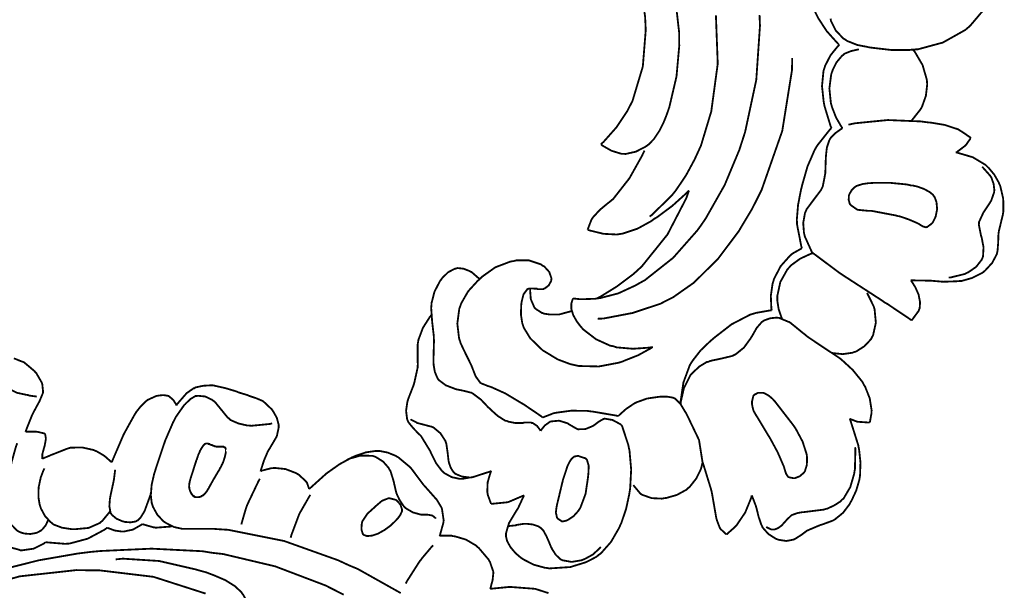
# Model space of a CAD drawing. Extents: x 0 to 445, y 0 to 346.
# Drawn here: x 90 to 94, y 220 to 222 of the extents above; entities that cross this region are included whole.
import ezdxf

# ---------------------------------------------------------------- set-up
doc = ezdxf.new("R2010")
doc.units = 0
doc.header["$MEASUREMENT"] = 0

msp = doc.modelspace()

# ---------------------------------------------------------------- linework, layer by layer
at = {"color": 0, "const_width": 0.00787}
for points in [[(92.6726, 221.692), (92.6846, 221.703), (92.7394, 221.765), (92.786, 221.835), (92.7936, 221.85), (92.8081, 221.878), (92.8525, 222.026), (92.865, 222.183), (92.8635, 222.215), (92.8621, 222.242), (92.8422, 222.375), (92.8054, 222.504), (92.7957, 222.529), (92.7865, 222.553), (92.73, 222.667), (92.661, 222.775), (92.6456, 222.794)], [(93.6962, 222.119), (93.6863, 222.129), (93.6417, 222.179), (93.6047, 222.236), (93.5986, 222.249), (93.5874, 222.271), (93.5567, 222.396), (93.5615, 222.524), (93.5679, 222.549), (93.5706, 222.558), (93.5886, 222.608), (93.6122, 222.656), (93.6178, 222.665)], [(92.6726, 221.692), (92.6794, 221.686), (92.7178, 221.664), (92.76, 221.651), (92.7688, 221.651), (92.7778, 221.65), (92.8224, 221.66), (92.8633, 221.681), (92.8706, 221.686), (92.8785, 221.692), (92.8999, 221.714), (92.9232, 221.749), (92.9418, 221.786), (92.9536, 221.815), (92.9571, 221.825), (92.9662, 221.851), (92.9971, 221.983), (93.009, 222.115), (93.0087, 222.143), (93.0085, 222.172), (92.9918, 222.319), (92.9556, 222.462), (92.9454, 222.49)], [(93.659, 222.232), (93.6606, 222.222), (93.6811, 222.181), (93.7142, 222.146), (93.7219, 222.142), (93.7299, 222.136), (93.7725, 222.119), (93.8178, 222.11), (93.8271, 222.108), (93.8425, 222.106), (93.9199, 222.097), (93.9972, 222.097), (94.0128, 222.099), (94.0344, 222.1), (94.1414, 222.129), (94.2375, 222.183), (94.254, 222.197), (94.2611, 222.204), (94.3219, 222.276)], [(93.3539, 222.247), (93.3557, 222.201), (93.3399, 221.969), (93.2917, 221.744), (93.2775, 221.7), (93.2672, 221.668), (93.2042, 221.517), (93.1232, 221.374), (93.1042, 221.346), (93.0861, 221.321), (92.9829, 221.204), (92.8615, 221.108), (92.8344, 221.093), (92.8204, 221.085), (92.7468, 221.051), (92.6697, 221.031), (92.6539, 221.029), (92.6483, 221.028), (92.5925, 221.026), (92.5869, 221.026), (92.584, 221.026), (92.5553, 221.029), (92.5525, 221.029)], [(93.1664, 222.246), (93.1743, 222.038), (93.1465, 221.833), (93.1022, 221.686), (93.0811, 221.64), (93.0746, 221.626), (93.0379, 221.558), (92.9946, 221.494), (92.9849, 221.482), (92.9772, 221.472), (92.891, 221.388), (92.8815, 221.381)], [(93.6629, 221.761), (93.6594, 221.769), (93.6335, 221.854), (93.6318, 221.862), (93.6292, 221.876), (93.6222, 221.942), (93.6286, 222.007), (93.6326, 222.019), (93.6356, 222.029), (93.6585, 222.074), (93.6893, 222.112), (93.6962, 222.119)], [(92.6583, 220.942), (92.6835, 220.943), (92.809, 220.967), (92.9292, 221.007), (92.9517, 221.019), (92.9835, 221.035), (93.0718, 221.097), (93.1758, 221.2), (93.2644, 221.318), (93.3217, 221.414), (93.3385, 221.447), (93.3629, 221.496), (93.4514, 221.749), (93.4932, 222.01), (93.4943, 222.063)], [(93.7103, 221.761), (93.705, 221.768), (93.6825, 221.807), (93.6658, 221.85), (93.6635, 221.858), (93.6603, 221.869), (93.6539, 221.932), (93.6618, 221.993), (93.6658, 222.004), (93.6682, 222.011), (93.6846, 222.044), (93.7081, 222.072), (93.7139, 222.076), (93.7186, 222.081), (93.746, 222.092), (93.7757, 222.099), (93.7817, 222.099)], [(94.0057, 221.793), (94.0099, 221.797), (94.0454, 221.842), (94.0483, 221.847), (94.0528, 221.856), (94.0685, 221.9), (94.0739, 221.947), (94.0735, 221.957), (94.0726, 221.969), (94.0543, 222.032), (94.021, 222.089), (94.0128, 222.099)], [(94.2617, 221.718), (94.2582, 221.722), (94.2215, 221.747), (94.2176, 221.749), (94.2071, 221.756), (94.1496, 221.775), (94.0888, 221.785), (94.0765, 221.786), (94.0478, 221.79), (93.9046, 221.796), (93.7633, 221.782), (93.7357, 221.776)], [(93.536, 221.244), (93.5331, 221.254), (93.515, 221.347), (93.5146, 221.357), (93.5142, 221.369), (93.5193, 221.431), (93.5311, 221.492), (93.534, 221.504), (93.5376, 221.519), (93.5596, 221.596), (93.5904, 221.667), (93.5985, 221.681), (93.6029, 221.688), (93.6569, 221.756), (93.6629, 221.761)], [(93.5828, 221.224), (93.5785, 221.229), (93.5483, 221.296), (93.5468, 221.303), (93.5447, 221.311), (93.5415, 221.354), (93.549, 221.396), (93.5524, 221.404), (93.5564, 221.413), (93.5861, 221.453), (93.6164, 221.493), (93.6207, 221.501), (93.6256, 221.511), (93.6364, 221.567), (93.6383, 221.625), (93.6389, 221.636), (93.6392, 221.643), (93.6431, 221.678), (93.6531, 221.708), (93.6565, 221.714), (93.6594, 221.719), (93.6799, 221.74), (93.705, 221.758), (93.7103, 221.761)], [(94.1969, 221.657), (94.201, 221.658), (94.2378, 221.686), (94.2408, 221.689), (94.2428, 221.692), (94.2601, 221.717), (94.2617, 221.718)], [(92.6156, 221.324), (92.6165, 221.328), (92.6318, 221.368), (92.634, 221.371), (92.6385, 221.378), (92.6679, 221.41), (92.7017, 221.438), (92.7083, 221.443), (92.7254, 221.457), (92.7951, 221.546), (92.8499, 221.644), (92.8596, 221.665)], [(94.0036, 221.107), (94.0094, 221.107), (94.0676, 221.106), (94.0735, 221.106), (94.085, 221.106), (94.1425, 221.101), (94.1999, 221.103), (94.2112, 221.104), (94.2206, 221.104), (94.2661, 221.117), (94.3083, 221.138), (94.316, 221.143), (94.3229, 221.149), (94.3531, 221.182), (94.3729, 221.219), (94.3749, 221.228), (94.3764, 221.235), (94.379, 221.269), (94.3801, 221.304), (94.381, 221.311), (94.3818, 221.318), (94.3983, 221.386), (94.3996, 221.393), (94.4014, 221.404), (94.4007, 221.458), (94.3878, 221.513), (94.3836, 221.522), (94.3807, 221.529), (94.3625, 221.561), (94.3393, 221.589), (94.334, 221.594), (94.3249, 221.603), (94.2703, 221.636), (94.2093, 221.654), (94.1969, 221.657)], [(94.1668, 221.119), (94.1733, 221.119), (94.2376, 221.135), (94.2439, 221.139), (94.2511, 221.142), (94.2844, 221.165), (94.3085, 221.196), (94.3113, 221.203), (94.3139, 221.21), (94.3161, 221.249), (94.3085, 221.289), (94.3062, 221.297), (94.3049, 221.301), (94.2961, 221.346), (94.2964, 221.35), (94.2969, 221.358), (94.3158, 221.399), (94.3428, 221.439), (94.3474, 221.447), (94.3493, 221.45), (94.3617, 221.486), (94.3621, 221.49), (94.3625, 221.496), (94.3593, 221.522), (94.3496, 221.549), (94.3468, 221.553), (94.3444, 221.557), (94.3133, 221.592), (94.3096, 221.594)], [(93.7433, 221.433), (93.745, 221.431), (93.7704, 221.413), (93.7735, 221.411), (93.7774, 221.41), (93.8186, 221.406), (93.8228, 221.406), (93.8335, 221.406), (93.9387, 221.386), (93.9489, 221.383), (93.9567, 221.382), (93.9942, 221.369), (94.0317, 221.353), (94.0393, 221.349), (94.0419, 221.347), (94.0554, 221.339), (94.0686, 221.335), (94.0712, 221.336), (94.0735, 221.336), (94.0938, 221.351), (94.0956, 221.353), (94.1003, 221.36), (94.1107, 221.382), (94.1168, 221.413), (94.114, 221.443), (94.1065, 221.464), (94.1026, 221.469), (94.0989, 221.475), (94.084, 221.487), (94.0599, 221.5), (94.0322, 221.51), (94.0107, 221.515), (94.0035, 221.515), (93.9883, 221.519), (93.9161, 221.526), (93.8449, 221.526), (93.8301, 221.525), (93.8246, 221.525), (93.7969, 221.521), (93.7712, 221.513), (93.7667, 221.51), (93.7635, 221.508), (93.7494, 221.494), (93.7399, 221.478), (93.7387, 221.474), (93.7378, 221.471), (93.7368, 221.453), (93.7415, 221.436), (93.7433, 221.433)], [(93.0508, 221.493), (93.0399, 221.482), (92.9801, 221.428), (92.9147, 221.379), (92.9008, 221.371), (92.8893, 221.362), (92.8293, 221.329), (92.766, 221.308), (92.7528, 221.306), (92.7414, 221.304), (92.6833, 221.307), (92.6264, 221.321), (92.6156, 221.324)], [(92.6539, 221.029), (92.6689, 221.036), (92.7414, 221.081), (92.8093, 221.132), (92.8219, 221.143), (92.8481, 221.167), (92.9583, 221.304), (93.0392, 221.46), (93.0508, 221.493)], [(93.4064, 220.978), (93.4046, 220.987), (93.4024, 221.04), (93.4097, 221.092), (93.4126, 221.101), (93.4163, 221.114), (93.4446, 221.168), (93.4856, 221.214), (93.4954, 221.222), (93.4986, 221.224), (93.5325, 221.243), (93.536, 221.244)], [(93.4507, 220.942), (93.4476, 220.949), (93.436, 220.983), (93.4303, 221.019), (93.4303, 221.028), (93.43, 221.039), (93.4432, 221.1), (93.4733, 221.154), (93.4817, 221.163), (93.4883, 221.171), (93.5282, 221.2), (93.5733, 221.221), (93.5828, 221.224)], [(93.5828, 221.224), (93.5931, 221.217), (93.6974, 221.139), (93.7081, 221.132), (93.7232, 221.122), (93.8775, 221.022), (93.8929, 221.011), (93.9025, 221.006), (93.9976, 220.942), (94.0071, 220.935)], [(92.895, 220.821), (92.8849, 220.814), (92.8319, 220.785), (92.776, 220.763), (92.7644, 220.758), (92.7481, 220.753), (92.6638, 220.737), (92.5769, 220.739), (92.5594, 220.743), (92.541, 220.747), (92.4874, 220.767), (92.4215, 220.807), (92.3689, 220.858), (92.3414, 220.903), (92.3362, 220.918), (92.3342, 220.925), (92.3289, 220.96), (92.3299, 220.999), (92.3308, 221.007), (92.3317, 221.014), (92.3399, 221.047), (92.3564, 221.069), (92.3614, 221.071), (92.3639, 221.072), (92.3785, 221.072), (92.3944, 221.071), (92.3976, 221.071), (92.4003, 221.069), (92.4244, 221.069), (92.4268, 221.071), (92.4308, 221.072), (92.4479, 221.085), (92.4585, 221.104), (92.4592, 221.108), (92.4601, 221.115), (92.4506, 221.143), (92.4288, 221.167), (92.4236, 221.169), (92.4142, 221.176), (92.3629, 221.193), (92.3089, 221.193), (92.2983, 221.19), (92.2843, 221.188), (92.2185, 221.163), (92.1611, 221.122), (92.1513, 221.112)], [(92.1513, 221.112), (92.1486, 221.115), (92.1165, 221.143), (92.1128, 221.144), (92.1081, 221.147), (92.0825, 221.157), (92.0564, 221.16), (92.0514, 221.158), (92.045, 221.157), (92.0162, 221.142), (91.9915, 221.118), (91.9874, 221.112), (91.981, 221.104), (91.9574, 221.058), (91.945, 221.01), (91.9443, 221), (91.9433, 220.987), (91.9476, 220.928), (91.9546, 220.867), (91.955, 220.854), (91.9553, 220.846), (91.9529, 220.758), (91.9536, 220.749), (91.954, 220.743), (91.9589, 220.714), (91.9693, 220.689), (91.9725, 220.683), (91.9767, 220.678), (92.0061, 220.656), (92.0425, 220.642), (92.0501, 220.639), (92.056, 220.638), (92.0846, 220.632), (92.1117, 220.625), (92.1167, 220.624), (92.1243, 220.619), (92.1578, 220.594), (92.1887, 220.561), (92.1951, 220.556), (92.2006, 220.55), (92.2296, 220.524), (92.2614, 220.504), (92.2683, 220.503), (92.2742, 220.5), (92.3049, 220.494), (92.3368, 220.494), (92.3433, 220.496), (92.3461, 220.496), (92.3731, 220.496), (92.3756, 220.494), (92.3796, 220.494), (92.3975, 220.482), (92.4114, 220.464), (92.4133, 220.46)], [(92.4218, 220.518), (92.4146, 220.524), (92.3394, 220.575), (92.3318, 220.579), (92.3204, 220.586), (92.2621, 220.621), (92.2001, 220.649), (92.1869, 220.653), (92.1846, 220.654), (92.1619, 220.663), (92.16, 220.664), (92.1543, 220.667), (92.1346, 220.694), (92.1208, 220.729), (92.1181, 220.736), (92.1139, 220.746), (92.0911, 220.792), (92.0701, 220.836), (92.0671, 220.846), (92.0632, 220.857), (92.0556, 220.921), (92.064, 220.985), (92.0682, 220.996), (92.0722, 221.008), (92.1021, 221.06), (92.1422, 221.104), (92.1513, 221.112)], [(94.0071, 220.935), (94.0104, 220.939), (94.0375, 220.976), (94.039, 220.981), (94.0417, 220.987), (94.0435, 221.013), (94.0371, 221.046), (94.0228, 221.078), (94.009, 221.1), (94.0036, 221.107)], [(92.5474, 220.975), (92.5428, 220.974), (92.4954, 220.961), (92.4904, 220.96), (92.4847, 220.96), (92.4557, 220.96), (92.4275, 220.964), (92.4221, 220.967), (92.4193, 220.967), (92.3943, 220.983), (92.3924, 220.985), (92.3869, 220.99), (92.3712, 221.026), (92.3682, 221.065), (92.3692, 221.074)], [(93.6632, 220.796), (93.671, 220.794), (93.7119, 220.79), (93.7528, 220.796), (93.7606, 220.799), (93.7685, 220.801), (93.8044, 220.824), (93.8326, 220.854), (93.8365, 220.862), (93.8418, 220.872), (93.8535, 220.925), (93.8483, 220.981), (93.8453, 220.992), (93.8435, 220.997), (93.8188, 221.047), (93.8156, 221.053)], [(92.5525, 221.029), (92.5518, 221.028), (92.5468, 221.013), (92.5465, 221.011), (92.545, 221.004), (92.5457, 220.983), (92.5539, 220.957), (92.5685, 220.931), (92.5821, 220.913), (92.5871, 220.907), (92.5967, 220.896), (92.6513, 220.854), (92.7128, 220.826), (92.726, 220.824), (92.7396, 220.819), (92.8103, 220.813), (92.8813, 220.818), (92.895, 220.821)], [(92.2018, 220.288), (92.1947, 220.285), (92.1208, 220.261), (92.1133, 220.26), (92.11, 220.26), (92.0769, 220.254), (92.0735, 220.254), (92.0665, 220.254), (92.0322, 220.261), (92.0012, 220.278), (91.996, 220.282), (91.9896, 220.288), (91.9646, 220.321), (91.9451, 220.36), (91.9414, 220.368), (91.9382, 220.375), (91.8996, 220.438), (91.8947, 220.443), (91.8901, 220.447), (91.8661, 220.472), (91.8457, 220.497), (91.8431, 220.503), (91.84, 220.51), (91.8354, 220.547), (91.8412, 220.586), (91.8435, 220.593), (91.8453, 220.599), (91.8667, 220.654), (91.8687, 220.66), (91.8708, 220.667), (91.8849, 220.731), (91.8853, 220.737), (91.8857, 220.746), (91.8849, 220.789), (91.8854, 220.832), (91.8867, 220.84), (91.8883, 220.851), (91.9078, 220.903), (91.9376, 220.95), (91.9446, 220.958)], [(93.4064, 220.978), (93.4, 220.978), (93.3376, 220.967), (93.3317, 220.965), (93.3142, 220.96), (93.2335, 220.918), (93.16, 220.861), (93.1461, 220.849), (93.1382, 220.842), (93.1007, 220.806), (93.0681, 220.764), (93.0626, 220.756), (93.0544, 220.743), (93.0268, 220.668), (93.0153, 220.59), (93.0153, 220.575)], [(93.8274, 220.496), (93.8283, 220.5), (93.8346, 220.535), (93.8349, 220.539), (93.8353, 220.549), (93.8272, 220.6), (93.8075, 220.65), (93.8022, 220.658), (93.7956, 220.671), (93.7543, 220.722), (93.7053, 220.767), (93.6946, 220.775), (93.6826, 220.783), (93.6208, 220.824), (93.5597, 220.865), (93.5482, 220.875), (93.5426, 220.879), (93.4874, 220.924), (93.4814, 220.928), (93.4776, 220.929), (93.4372, 220.946), (93.4328, 220.946), (93.4274, 220.947), (93.3994, 220.944), (93.3738, 220.935), (93.3694, 220.932), (93.3637, 220.928), (93.3418, 220.903), (93.3238, 220.871), (93.32, 220.865), (93.3151, 220.857), (93.2868, 220.818), (93.2522, 220.79), (93.2443, 220.786), (93.2361, 220.782), (93.19, 220.771), (93.1428, 220.761), (93.1337, 220.757), (93.1269, 220.756), (93.0957, 220.737), (93.0688, 220.712), (93.064, 220.707), (93.0564, 220.699), (93.029, 220.644), (93.0158, 220.586), (93.0153, 220.575)], [(90.1506, 220.772), (90.1853, 220.758), (90.1917, 220.756), (90.1965, 220.753), (90.2392, 220.717), (90.2428, 220.712), (90.246, 220.71), (90.2703, 220.668), (90.2718, 220.663), (90.2728, 220.66), (90.276, 220.629), (90.2756, 220.625), (90.275, 220.622), (90.2617, 220.59), (90.26, 220.586), (90.2576, 220.582), (90.2344, 220.539), (90.2324, 220.535), (90.2292, 220.529), (90.2026, 220.462), (90.2004, 220.456)], [(89.9233, 220.615), (89.9272, 220.625), (89.955, 220.667), (89.9928, 220.703), (90.0017, 220.708), (90.0051, 220.71), (90.0233, 220.719), (90.0425, 220.724), (90.0465, 220.724), (90.0504, 220.724), (90.0697, 220.718), (90.0867, 220.707), (90.0894, 220.703), (90.0932, 220.699), (90.1069, 220.675), (90.1199, 220.651), (90.1233, 220.647), (90.1282, 220.642), (90.1633, 220.624), (90.2046, 220.615), (90.2125, 220.614), (90.2157, 220.612), (90.2456, 220.608), (90.2486, 220.607)], [(90.849, 220.569), (90.8519, 220.575), (90.8899, 220.619), (90.8944, 220.624), (90.8968, 220.625), (90.9224, 220.643), (90.9251, 220.643), (90.9311, 220.647), (90.9638, 220.654), (90.9981, 220.656), (91.0049, 220.656), (91.014, 220.654), (91.0587, 220.644), (91.1024, 220.631), (91.111, 220.628), (91.1144, 220.626), (91.1504, 220.615), (91.154, 220.614), (91.16, 220.611), (91.1903, 220.601), (91.2188, 220.589), (91.224, 220.585), (91.2275, 220.582), (91.2582, 220.553), (91.2608, 220.549), (91.2646, 220.544), (91.2799, 220.517), (91.2881, 220.487), (91.2883, 220.481), (91.2885, 220.476), (91.2806, 220.439), (91.279, 220.435), (91.2768, 220.431), (91.2479, 220.382), (91.2451, 220.378), (91.2411, 220.371), (91.225, 220.333), (91.2125, 220.294), (91.2104, 220.286)], [(90.5712, 220.325), (90.575, 220.335), (90.62, 220.44), (90.625, 220.45), (90.6288, 220.457), (90.6687, 220.529), (90.6733, 220.536), (90.6768, 220.542), (90.6951, 220.565), (90.7165, 220.586), (90.7213, 220.59), (90.7247, 220.593), (90.7643, 220.611), (90.7688, 220.611), (90.7726, 220.612), (90.7926, 220.614), (90.8118, 220.611), (90.8153, 220.61), (90.8192, 220.607), (90.8356, 220.593), (90.8474, 220.574), (90.849, 220.569)], [(90.8431, 220.513), (90.8457, 220.519), (90.8822, 220.571), (90.8868, 220.575), (90.8903, 220.579), (90.9093, 220.597), (90.9308, 220.61), (90.9356, 220.61), (90.9414, 220.611), (90.9722, 220.608), (91.0015, 220.594), (91.0067, 220.59), (91.0139, 220.585), (91.0418, 220.551), (91.0686, 220.518), (91.0751, 220.513), (91.0808, 220.507), (91.1153, 220.492), (91.1542, 220.483), (91.1619, 220.483), (91.1704, 220.482), (91.2519, 220.49), (91.2599, 220.493)], [(92.7472, 220.524), (92.7522, 220.529), (92.7801, 220.554), (92.811, 220.575), (92.8176, 220.579), (92.8258, 220.583), (92.87, 220.599), (92.9172, 220.606), (92.9271, 220.607), (92.9324, 220.607), (92.9581, 220.607), (92.9817, 220.603), (92.9858, 220.601), (92.9915, 220.599), (93.0146, 220.575), (93.0332, 220.544), (93.0368, 220.539), (93.0474, 220.518), (93.0939, 220.421), (93.1092, 220.324), (93.1042, 220.304), (93.1019, 220.296), (93.0825, 220.256), (93.0533, 220.219), (93.0465, 220.214), (93.0393, 220.207), (92.9989, 220.185), (92.9536, 220.172), (92.944, 220.171), (92.9351, 220.169), (92.891, 220.171), (92.8508, 220.185), (92.844, 220.189), (92.8408, 220.192), (92.8142, 220.224), (92.8121, 220.228)], [(92.7472, 220.524), (92.7375, 220.526), (92.6378, 220.543), (92.6276, 220.544), (92.614, 220.546), (92.5456, 220.547), (92.4785, 220.538), (92.4654, 220.535), (92.4617, 220.533), (92.4254, 220.519), (92.4218, 220.518)], [(90.8822, 220.039), (90.8749, 220.039), (90.8386, 220.047), (90.8049, 220.064), (90.7987, 220.068), (90.7926, 220.072), (90.7668, 220.1), (90.7485, 220.133), (90.7462, 220.14), (90.7428, 220.15), (90.7389, 220.183), (90.7425, 220.229), (90.7532, 220.275), (90.7636, 220.308), (90.7672, 220.319), (90.7728, 220.336), (90.8008, 220.419), (90.8346, 220.497), (90.8431, 220.513)], [(92.1133, 220.26), (92.1071, 220.26), (92.0749, 220.264), (92.0463, 220.276), (92.0418, 220.281), (92.0389, 220.283), (92.0276, 220.301), (92.0204, 220.321), (92.0194, 220.325), (92.0178, 220.332), (92.0138, 220.368), (92.0085, 220.404), (92.0063, 220.411), (92.0038, 220.418), (91.9828, 220.45), (91.9529, 220.475), (91.946, 220.478), (91.941, 220.479), (91.9147, 220.486), (91.8883, 220.493), (91.8833, 220.494), (91.8808, 220.496), (91.8569, 220.508), (91.8547, 220.51)], [(92.4133, 220.46), (92.4157, 220.464), (92.431, 220.483), (92.4503, 220.497), (92.4546, 220.5), (92.4606, 220.501), (92.4928, 220.504), (92.5251, 220.494), (92.531, 220.492), (92.5343, 220.489), (92.5653, 220.471), (92.5686, 220.469), (92.5744, 220.467), (92.6061, 220.468), (92.6376, 220.481), (92.6432, 220.485), (92.6465, 220.487), (92.6621, 220.499), (92.6776, 220.508), (92.6811, 220.51), (92.6874, 220.513), (92.7224, 220.507), (92.7557, 220.489), (92.7611, 220.485)], [(93.3206, 220.183), (93.3222, 220.179), (93.3375, 220.139), (93.3388, 220.135), (93.3408, 220.128), (93.3496, 220.092), (93.361, 220.058), (93.3644, 220.051), (93.3678, 220.044), (93.3918, 220.017), (93.4231, 219.997), (93.4301, 219.994), (93.4363, 219.992), (93.4689, 219.987), (93.5006, 219.993), (93.5064, 219.996), (93.5114, 219.999), (93.5347, 220.014), (93.5572, 220.031), (93.5619, 220.033), (93.5661, 220.035), (93.6112, 220.054), (93.616, 220.056), (93.6207, 220.057), (93.6672, 220.074), (93.6715, 220.076), (93.6792, 220.081), (93.7125, 220.108), (93.7399, 220.144), (93.7446, 220.153), (93.7494, 220.161), (93.7693, 220.204), (93.7824, 220.249), (93.7839, 220.258), (93.7856, 220.268), (93.7874, 220.324), (93.7818, 220.378), (93.7797, 220.389), (93.7778, 220.399), (93.7456, 220.501), (93.7411, 220.513)], [(93.7411, 220.513), (93.7437, 220.511), (93.7726, 220.5), (93.7757, 220.499), (93.7799, 220.499), (93.8231, 220.496), (93.8274, 220.496)], [(90.2004, 220.456), (90.2044, 220.457), (90.2456, 220.457), (90.2497, 220.456), (90.2526, 220.456), (90.2817, 220.449), (90.2844, 220.449)], [(92.7611, 220.485), (92.7644, 220.478), (92.7903, 220.399), (92.7919, 220.39), (92.7953, 220.375), (92.8024, 220.294), (92.7982, 220.215), (92.796, 220.2), (92.7942, 220.188), (92.7807, 220.125), (92.7604, 220.065), (92.7553, 220.054), (92.7499, 220.042), (92.7158, 219.983), (92.6717, 219.933), (92.6612, 219.926), (92.6532, 219.919), (92.6089, 219.896), (92.5606, 219.881), (92.5507, 219.878), (92.5415, 219.875), (92.4501, 219.869), (92.4413, 219.871), (92.4314, 219.872), (92.384, 219.885), (92.339, 219.908), (92.3304, 219.914), (92.3239, 219.919), (92.3054, 219.935), (92.2843, 219.96), (92.2697, 219.986), (92.2644, 220.008), (92.2644, 220.015), (92.2644, 220.019), (92.2772, 220.063), (92.2793, 220.067), (92.2818, 220.071), (92.31, 220.118), (92.3128, 220.122), (92.3156, 220.126), (92.3403, 220.179), (92.3425, 220.183)], [(90.2844, 220.449), (90.285, 220.446), (90.2879, 220.429), (90.2879, 220.428), (90.2881, 220.425), (90.2825, 220.394), (90.2815, 220.392), (90.2807, 220.389), (90.2731, 220.361), (90.2728, 220.358), (90.2726, 220.357), (90.2726, 220.342), (90.2728, 220.34)], [(90.2979, 220.078), (90.2965, 220.074), (90.2871, 220.054), (90.2739, 220.038), (90.2707, 220.035), (90.2658, 220.031), (90.2483, 220.022), (90.2222, 220.017), (90.1953, 220.019), (90.1762, 220.025), (90.1706, 220.028), (90.1643, 220.032), (90.1399, 220.057), (90.1238, 220.089), (90.1218, 220.096), (90.1181, 220.108), (90.1143, 220.169), (90.1221, 220.231), (90.1242, 220.242), (90.1267, 220.257), (90.1408, 220.326), (90.16, 220.394), (90.165, 220.407)], [(90.2728, 220.34), (90.2758, 220.342), (90.3054, 220.354), (90.3085, 220.356), (90.3147, 220.358), (90.3778, 220.383), (90.3844, 220.385), (90.3939, 220.388), (90.4439, 220.389), (90.4931, 220.378), (90.5022, 220.374), (90.5087, 220.371), (90.5393, 220.353), (90.5664, 220.329), (90.5712, 220.325)], [(91.4189, 220.21), (91.4244, 220.215), (91.4843, 220.269), (91.4907, 220.275), (91.5001, 220.282), (91.5497, 220.317), (91.6029, 220.346), (91.6143, 220.351), (91.6221, 220.354), (91.6629, 220.368), (91.7049, 220.374), (91.7133, 220.374), (91.7206, 220.374), (91.7564, 220.367), (91.7906, 220.353), (91.7969, 220.349), (91.8026, 220.346), (91.8529, 220.304), (91.8571, 220.299), (91.8619, 220.293), (91.9053, 220.235), (91.9097, 220.229), (91.9144, 220.224), (91.9631, 220.169), (91.9675, 220.164), (91.9694, 220.161), (91.9868, 220.132), (91.9881, 220.129), (91.9899, 220.124), (91.9968, 220.076), (91.9965, 220.072), (91.9961, 220.067), (91.9815, 220.014), (91.979, 220.008)], [(93.7644, 220.39), (93.7657, 220.382), (93.7636, 220.296), (93.7622, 220.288), (93.7604, 220.276), (93.7439, 220.219), (93.7146, 220.169), (93.7063, 220.163), (93.7017, 220.157), (93.6749, 220.14), (93.6451, 220.126), (93.6389, 220.125), (93.6311, 220.122), (93.5918, 220.117), (93.5512, 220.112), (93.5429, 220.111), (93.5386, 220.111), (93.5168, 220.107), (93.4969, 220.1), (93.4935, 220.099), (93.4893, 220.096), (93.4718, 220.079), (93.4547, 220.06), (93.451, 220.056), (93.4482, 220.053), (93.4328, 220.042), (93.4175, 220.036), (93.4124, 220.036), (93.4049, 220.036), (93.3844, 220.046), (93.3822, 220.047)], [(91.5811, 220.335), (91.5899, 220.34), (91.6396, 220.354), (91.6907, 220.353), (91.7003, 220.35), (91.7069, 220.347), (91.7371, 220.328), (91.7607, 220.301), (91.7642, 220.294), (91.7683, 220.288), (91.7814, 220.246), (91.791, 220.204), (91.7936, 220.194), (91.7954, 220.189), (91.8075, 220.163), (91.8243, 220.138), (91.8286, 220.133), (91.8336, 220.128), (91.8643, 220.11), (91.8997, 220.1), (91.9072, 220.1), (91.9107, 220.1), (91.9283, 220.1), (91.9447, 220.097), (91.9478, 220.096), (91.9492, 220.096), (91.9621, 220.085), (91.9632, 220.083)], [(93.1082, 220.328), (93.1122, 220.317), (93.1462, 220.207), (93.1486, 220.196), (93.1506, 220.186), (93.1678, 220.087), (93.1703, 220.078), (93.1711, 220.075), (93.1833, 220.043), (93.1853, 220.04), (93.1869, 220.038), (93.2096, 220.017), (93.2124, 220.015)], [(90.5636, 220.115), (90.5613, 220.111), (90.531, 220.074), (90.5274, 220.071), (90.5193, 220.064), (90.4713, 220.043), (90.4174, 220.038), (90.4063, 220.038), (90.3979, 220.038), (90.3574, 220.044), (90.3206, 220.058), (90.3142, 220.064), (90.3085, 220.068), (90.2844, 220.094), (90.2672, 220.126), (90.2649, 220.133), (90.2614, 220.143), (90.2561, 220.175), (90.2569, 220.217), (90.266, 220.26), (90.2771, 220.289), (90.2818, 220.299)], [(90.7389, 220.193), (90.7378, 220.186), (90.7126, 220.117), (90.709, 220.11), (90.7069, 220.107), (90.6958, 220.089), (90.6821, 220.075), (90.6789, 220.074), (90.675, 220.071), (90.6519, 220.067), (90.6265, 220.069), (90.6215, 220.071), (90.6161, 220.072), (90.591, 220.083), (90.5717, 220.099), (90.5692, 220.103), (90.5663, 220.107), (90.5608, 220.136), (90.5632, 220.168), (90.5643, 220.174), (90.5654, 220.181), (90.5787, 220.242), (90.5799, 220.249), (90.5804, 220.251), (90.5853, 220.29), (90.5857, 220.293)], [(91.2104, 220.286), (91.2146, 220.289), (91.2575, 220.3), (91.2619, 220.3), (91.2711, 220.301), (91.3178, 220.296), (91.3622, 220.279), (91.3706, 220.274), (91.3743, 220.272), (91.4067, 220.242), (91.4089, 220.237), (91.4101, 220.236), (91.4185, 220.212), (91.4189, 220.21)], [(92.2008, 220.147), (92.199, 220.151), (92.1865, 220.185), (92.186, 220.189), (92.1843, 220.197), (92.1858, 220.239), (92.1981, 220.281), (92.2018, 220.288)], [(91.2074, 220.254), (91.2014, 220.244), (91.1529, 220.142), (91.149, 220.131), (91.1469, 220.125), (91.1292, 220.064), (91.1278, 220.058)], [(91.4246, 220.185), (91.4201, 220.179), (91.3817, 220.112), (91.3783, 220.106), (91.3743, 220.097), (91.3422, 220.011), (91.3397, 220.001)], [(91.7608, 220.171), (91.7557, 220.169), (91.7325, 220.16), (91.711, 220.142), (91.7067, 220.138), (91.7001, 220.132), (91.669, 220.104), (91.6474, 220.071), (91.6456, 220.063), (91.6446, 220.058), (91.6439, 220.036), (91.6493, 220.018), (91.6514, 220.015), (91.654, 220.013), (91.6674, 220.008), (91.6894, 220.01), (91.714, 220.018), (91.7317, 220.028), (91.7374, 220.031), (91.7439, 220.035), (91.7701, 220.054), (91.7924, 220.076), (91.7968, 220.081), (91.7993, 220.083), (91.8107, 220.099), (91.8178, 220.115), (91.8181, 220.118), (91.8183, 220.122), (91.8114, 220.143), (91.7964, 220.16), (91.7926, 220.163), (91.7901, 220.164), (91.7633, 220.171), (91.7608, 220.171)], [(92.3425, 220.183), (92.3371, 220.181), (92.279, 220.156), (92.2729, 220.154), (92.2669, 220.153), (92.2068, 220.147), (92.2008, 220.147)], [(93.2124, 220.015), (93.2154, 220.018), (93.2447, 220.044), (93.2475, 220.047), (93.2564, 220.056), (93.2926, 220.11), (93.3175, 220.171), (93.3206, 220.183)], [(90.2868, 219.982), (90.294, 219.981), (90.3668, 219.975), (90.3742, 219.975), (90.3901, 219.976), (90.4681, 219.997), (90.5392, 220.035), (90.5518, 220.044)], [(90.5518, 220.044), (90.5568, 220.042), (90.5833, 220.032), (90.6114, 220.028), (90.6169, 220.028), (90.6247, 220.028), (90.6625, 220.036), (90.6971, 220.056), (90.7032, 220.06)], [(90.7032, 220.06), (90.7071, 220.058), (90.7489, 220.046), (90.7532, 220.046), (90.7596, 220.044), (90.8235, 220.049), (90.8296, 220.051)], [(91.8128, 219.763), (91.6275, 219.867), (91.5888, 219.883), (91.5439, 219.904), (91.3115, 219.987), (91.0714, 220.035), (91.0226, 220.038), (91.011, 220.039), (90.8939, 220.039), (90.8822, 220.039)], [(92.2721, 220.05), (92.275, 220.051), (92.3042, 220.054), (92.3071, 220.054), (92.3104, 220.056), (92.3432, 220.061), (92.3465, 220.061), (92.3519, 220.061), (92.379, 220.058), (92.4036, 220.05), (92.4078, 220.047), (92.4129, 220.044), (92.4256, 220.031), (92.4386, 220.007), (92.4496, 219.982), (92.4578, 219.962), (92.461, 219.956), (92.4635, 219.951), (92.4782, 219.928), (92.4968, 219.91), (92.5012, 219.907), (92.5078, 219.904), (92.5469, 219.897), (92.5885, 219.904), (92.5963, 219.907), (92.604, 219.91), (92.6383, 219.929), (92.6672, 219.956), (92.6721, 219.961)], [(91.979, 220.008), (91.9838, 220.01), (92.031, 220.01), (92.0358, 220.008), (92.0454, 220.007), (92.0925, 219.993), (92.1351, 219.968), (92.1426, 219.961), (92.1478, 219.957), (92.1901, 219.907), (92.1935, 219.9), (92.1957, 219.897), (92.2099, 219.856), (92.2101, 219.851), (92.2103, 219.849), (92.2071, 219.819), (92.2064, 219.817), (92.2058, 219.814), (92.1976, 219.783), (92.1965, 219.781)], [(91.5674, 219.756), (91.5306, 219.775), (91.489, 219.796), (91.2731, 219.878), (91.0492, 219.931), (91.0036, 219.936), (90.9603, 219.943), (90.7421, 219.954), (90.5235, 219.944), (90.48, 219.94), (90.4242, 219.933), (90.2576, 219.904), (90.0396, 219.849)], [(90.1417, 219.958), (90.1446, 219.957), (90.1746, 219.949), (90.1778, 219.947), (90.1872, 219.947), (90.2353, 219.954), (90.2793, 219.976), (90.2868, 219.982)], [(91.8343, 219.804), (91.839, 219.814), (91.8939, 219.9), (91.9, 219.907), (91.904, 219.913), (91.9471, 219.964), (91.9517, 219.968)], [(91.1615, 219.708), (91.1597, 219.712), (91.1369, 219.754), (91.134, 219.758), (91.1269, 219.768), (91.1, 219.793), (91.0583, 219.819), (91.0114, 219.839), (90.9747, 219.853), (90.9624, 219.856), (90.9307, 219.865), (90.7746, 219.901), (90.6192, 219.911), (90.5879, 219.908)], [(90.9743, 219.761), (90.7501, 219.833), (90.5164, 219.861), (90.4693, 219.861), (90.4199, 219.862), (90.1754, 219.835), (89.9394, 219.769)], [(92.1965, 219.781), (92.2035, 219.782), (92.2736, 219.789), (92.2807, 219.789), (92.29, 219.789), (92.3818, 219.782), (92.3908, 219.781), (92.4006, 219.778), (92.4472, 219.763)]]:
    msp.add_lwpolyline(points, dxfattribs=at)
for points in [[(93.3397, 220.526), (93.3386, 220.528), (93.3283, 220.546), (93.3276, 220.549), (93.3265, 220.551), (93.3214, 220.575), (93.3214, 220.583), (93.3214, 220.586), (93.3271, 220.61), (93.3285, 220.612), (93.3307, 220.615), (93.3483, 220.624), (93.3692, 220.624), (93.3731, 220.622), (93.3771, 220.621), (93.394, 220.611), (93.4086, 220.599), (93.4114, 220.596), (93.4204, 220.586), (93.4986, 220.485), (93.5056, 220.475), (93.5117, 220.465), (93.5389, 220.414), (93.5562, 220.36), (93.5575, 220.349), (93.5581, 220.342), (93.5571, 220.314), (93.5485, 220.286), (93.5453, 220.282), (93.5428, 220.279), (93.5263, 220.265), (93.5056, 220.257), (93.501, 220.257), (93.4989, 220.257), (93.4796, 220.261), (93.4781, 220.261), (93.4758, 220.264), (93.4682, 220.275), (93.4633, 220.29), (93.4624, 220.293), (93.4583, 220.307), (93.4314, 220.369), (93.3993, 220.428), (93.3925, 220.439), (93.3882, 220.446), (93.3443, 220.519), (93.3397, 220.526)], [(90.9185, 220.183), (90.9169, 220.186), (90.9147, 220.189), (90.914, 220.189), (90.9118, 220.193), (90.9107, 220.196), (90.9088, 220.199), (90.9078, 220.201), (90.9072, 220.203), (90.906, 220.207), (90.905, 220.21), (90.9047, 220.212), (90.9042, 220.217), (90.9037, 220.221), (90.9036, 220.222), (90.9035, 220.222), (90.9039, 220.226), (90.904, 220.229), (90.904, 220.229), (90.9043, 220.233), (90.9043, 220.233), (90.906, 220.242), (90.9061, 220.242), (90.9063, 220.243), (90.9065, 220.244), (90.9071, 220.246), (90.9082, 220.25), (90.9093, 220.254), (90.9096, 220.256), (90.9111, 220.26), (90.9133, 220.267), (90.9139, 220.269), (90.9147, 220.272), (90.9156, 220.274), (90.9182, 220.282), (90.9196, 220.286), (90.9213, 220.292), (90.9226, 220.296), (90.9233, 220.299), (90.9251, 220.304), (90.9271, 220.311), (90.9286, 220.315), (90.9308, 220.322), (90.9314, 220.324), (90.9314, 220.324), (90.9317, 220.325), (90.9321, 220.326), (90.935, 220.335), (90.9358, 220.336), (90.9372, 220.34), (90.9385, 220.344), (90.9403, 220.35), (90.9408, 220.351), (90.9411, 220.351), (90.9414, 220.353), (90.9432, 220.358), (90.9432, 220.358), (90.9443, 220.361), (90.9465, 220.365), (90.9494, 220.372), (90.9497, 220.372), (90.9501, 220.374), (90.9506, 220.375), (90.9506, 220.375), (90.9507, 220.375), (90.9546, 220.382), (90.9587, 220.389), (90.9596, 220.39), (90.9621, 220.394), (90.9665, 220.4), (90.9667, 220.4), (90.9671, 220.4), (90.9707, 220.404), (90.9711, 220.404), (90.9719, 220.404), (90.9758, 220.406), (90.9763, 220.406), (90.9772, 220.406), (90.9785, 220.406), (90.9808, 220.406), (90.9808, 220.406), (90.9812, 220.406), (90.9815, 220.406), (90.9839, 220.406), (90.9867, 220.404), (90.9869, 220.404), (90.9893, 220.404), (90.9896, 220.404), (90.9897, 220.403), (90.9908, 220.403), (90.9971, 220.4), (90.9978, 220.4), (90.9996, 220.4), (91, 220.399), (91.0028, 220.399), (91.0044, 220.397), (91.0094, 220.396), (91.0094, 220.396), (91.0097, 220.396), (91.0133, 220.394), (91.0147, 220.394), (91.0171, 220.393), (91.0183, 220.393), (91.0235, 220.392), (91.0247, 220.392), (91.0308, 220.392), (91.0322, 220.392), (91.0328, 220.392), (91.0335, 220.392), (91.0399, 220.392), (91.0436, 220.392), (91.0454, 220.392), (91.0461, 220.392), (91.0486, 220.392), (91.0515, 220.392), (91.0531, 220.39), (91.0556, 220.39), (91.0561, 220.39), (91.0567, 220.389), (91.0571, 220.389), (91.0579, 220.388), (91.0593, 220.386), (91.0597, 220.386), (91.0608, 220.383), (91.0608, 220.383), (91.0613, 220.379), (91.0615, 220.378), (91.0617, 220.376), (91.0618, 220.376), (91.0617, 220.376), (91.0617, 220.375), (91.0613, 220.369), (91.061, 220.368), (91.061, 220.368), (91.0608, 220.367), (91.06, 220.362), (91.0594, 220.36), (91.0593, 220.358), (91.0585, 220.356), (91.0571, 220.35), (91.0564, 220.347), (91.0554, 220.343), (91.0549, 220.342), (91.0549, 220.342), (91.0546, 220.34), (91.0535, 220.337), (91.0507, 220.329), (91.0493, 220.325), (91.0493, 220.325), (91.0479, 220.322), (91.0456, 220.317), (91.0432, 220.313), (91.0429, 220.311), (91.0408, 220.307), (91.0375, 220.301), (91.0365, 220.3), (91.036, 220.299), (91.0358, 220.299), (91.0358, 220.299), (91.0357, 220.299), (91.0339, 220.294), (91.0287, 220.286), (91.0254, 220.281), (91.0225, 220.275), (91.0204, 220.272), (91.0171, 220.267), (91.0168, 220.265), (91.0151, 220.263), (91.0149, 220.263), (91.0118, 220.257), (91.009, 220.253), (91.0019, 220.24), (91.0015, 220.239), (91.0001, 220.237), (90.9956, 220.229), (90.9943, 220.226), (90.9937, 220.226), (90.99, 220.219), (90.9868, 220.212), (90.9856, 220.211), (90.9847, 220.21), (90.9826, 220.206), (90.9815, 220.204), (90.9807, 220.203), (90.9797, 220.201), (90.9735, 220.193), (90.9733, 220.193), (90.9724, 220.192), (90.9704, 220.19), (90.9633, 220.183), (90.9632, 220.183), (90.9631, 220.183), (90.9618, 220.183), (90.9587, 220.181), (90.9574, 220.181), (90.9565, 220.179), (90.9564, 220.179), (90.9561, 220.179), (90.9488, 220.176), (90.9485, 220.176), (90.9485, 220.176), (90.9482, 220.176), (90.9482, 220.176), (90.9475, 220.176), (90.941, 220.175), (90.9406, 220.175), (90.9381, 220.175), (90.9379, 220.175), (90.9335, 220.175), (90.9331, 220.175), (90.9328, 220.175), (90.9314, 220.175), (90.9301, 220.176), (90.93, 220.176), (90.9285, 220.176), (90.9281, 220.176), (90.9278, 220.176), (90.9275, 220.176), (90.9229, 220.179), (90.9228, 220.181), (90.9225, 220.181), (90.9221, 220.181), (90.9219, 220.181), (90.9187, 220.183), (90.9186, 220.183), (90.9185, 220.183)], [(92.576, 220.353), (92.579, 220.351), (92.6067, 220.342), (92.6086, 220.34), (92.6124, 220.336), (92.6201, 220.31), (92.6187, 220.278), (92.6182, 220.272), (92.6165, 220.257), (92.6064, 220.189), (92.5846, 220.131), (92.5772, 220.119), (92.5742, 220.115), (92.5554, 220.094), (92.5328, 220.079), (92.5276, 220.076), (92.526, 220.075), (92.5089, 220.071), (92.5072, 220.071), (92.5051, 220.071), (92.4871, 220.083), (92.4858, 220.085), (92.4832, 220.089), (92.4789, 220.11), (92.4818, 220.133), (92.4828, 220.138), (92.4836, 220.142), (92.4925, 220.179), (92.4933, 220.182), (92.496, 220.194), (92.5097, 220.251), (92.5292, 220.31), (92.5347, 220.321), (92.5361, 220.324), (92.544, 220.337), (92.5543, 220.347), (92.5569, 220.349), (92.5583, 220.35), (92.5743, 220.353), (92.576, 220.353)]]:
    msp.add_lwpolyline(points, close=True, dxfattribs=at)

doc.saveas('drawing.dxf')
